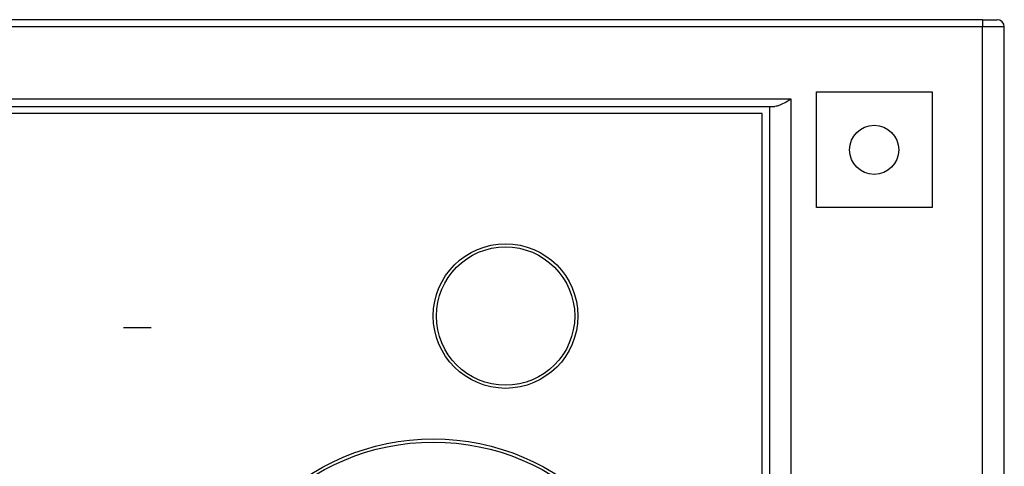
# Model space of a CAD drawing. Units: millimetres. Extents: x -242 to 1630, y -236 to 957.
# Drawn here: x -58 to -41, y 224 to 232 of the extents above; entities that cross this region are included whole.
import ezdxf

# ---------------------------------------------------------------- set-up
doc = ezdxf.new("R2010")
doc.units = ezdxf.units.MM
doc.layers.add('KONTUR', color=7, linetype='Continuous', lineweight=30)

msp = doc.modelspace()

# ---------------------------------------------------------------- linework, layer by layer
at = {"layer": 'KONTUR', "color": 7, "linetype": 'Continuous', "lineweight": 30}
for p, q in [((-41.746, 231.977), (-81.996, 231.977)), ((-41.746, 231.977), (-41.746, 231.852)), ((-41.746, 231.852), (-81.996, 231.852)), ((-41.371, 231.852), (-41.746, 231.852)), ((-41.746, 209.602), (-41.746, 231.852)), ((-41.371, 209.602), (-41.371, 231.852)), ((-44.621, 230.727), (-42.621, 230.727)), ((-44.621, 228.727), (-44.621, 230.727)), ((-42.621, 230.727), (-42.621, 228.727)), ((-45.058, 230.602), (-78.683, 230.602)), ((-45.058, 210.852), (-45.058, 230.602)), ((-78.404, 230.477), (-45.338, 230.477)), ((-45.433, 230.477), (-45.433, 210.977)), ((-45.558, 230.352), (-78.183, 230.352)), ((-45.558, 211.102), (-45.558, 230.352)), ((-42.621, 228.727), (-44.621, 228.727)), ((-56.602, 226.652), (-56.122, 226.652))]:
    msp.add_line(p, q, dxfattribs=at)
for centre, radius in [((-43.621, 229.727), 0.425), ((-49.996, 226.852), 1.25), ((-49.996, 226.852), 1.196), ((-51.246, 220.727), 4), ((-51.246, 220.727), 3.946)]:
    msp.add_circle(centre, radius, dxfattribs=at)
msp.add_arc((-41.496, 231.852), 0.125, 0, 90, dxfattribs=at)
for points, knots in [([(-41.746, 231.977), (-41.715, 231.977), (-41.666, 231.977), (-41.608, 231.977), (-41.568, 231.977), (-41.536, 231.977), (-41.504, 231.977), (-41.499, 231.977), (-41.496, 231.977)], [0, 0, 0, 0, 0.239444, 0.369552, 0.499999, 0.630107, 0.760557, 1, 1, 1, 1]), ([(-45.058, 230.602), (-45.059, 230.601), (-45.066, 230.597), (-45.116, 230.568), (-45.196, 230.523), (-45.284, 230.483), (-45.323, 230.478), (-45.338, 230.477)], [0, 0, 0, 0, 0.0056673, 0.0724937, 0.5089761, 0.8150404, 1, 1, 1, 1])]:
    msp.add_open_spline(points, degree=3, knots=knots, dxfattribs=at)

doc.saveas('drawing.dxf')
